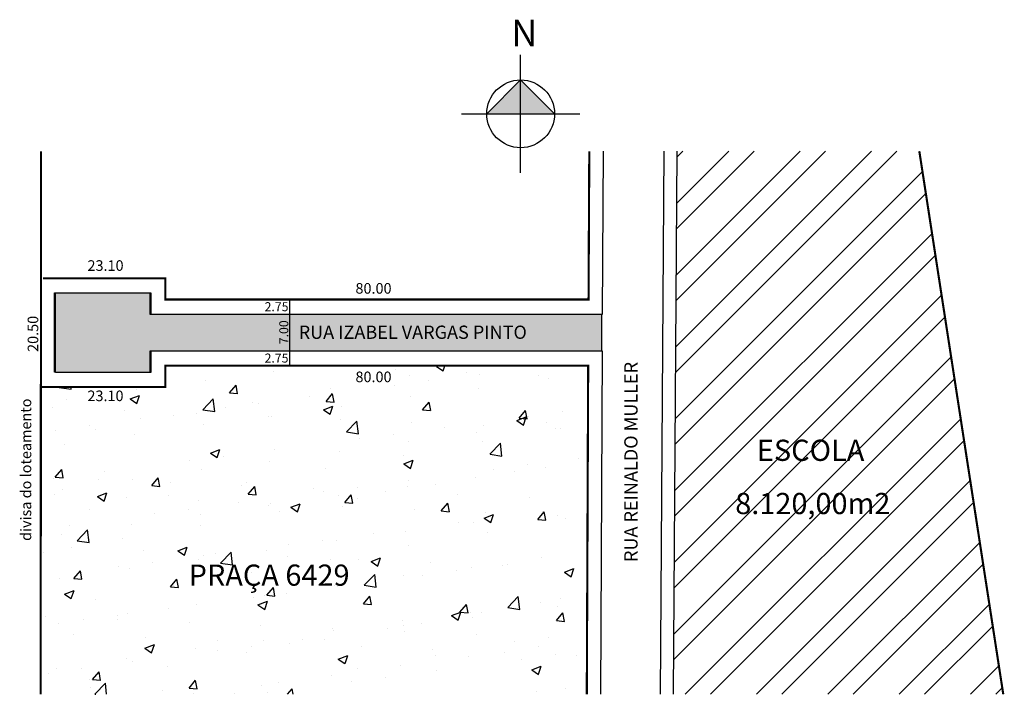
# Model space of a CAD drawing. Units: millimetres. Extents: x 816 to 1002, y 569 to 696.
import ezdxf

# ---------------------------------------------------------------- set-up
doc = ezdxf.new("R2010")
doc.units = ezdxf.units.MM
doc.layers.get('0').update_dxf_attribs({"linetype": 'CONTINUOUS'})
doc.layers.add('HACH', color=252, linetype='CONTINUOUS')

msp = doc.modelspace()

# ---------------------------------------------------------------- hatches: boundary and pattern name
h = msp.add_hatch(color=7)
h.paths.add_polyline_path([(910.79, 678.72), (910.79, 685.12), (904.39, 678.72)])
h.paths.add_polyline_path([(917.19, 678.72), (910.79, 685.12), (910.79, 678.72)])
h = msp.add_hatch(color=51)
edge = h.paths.add_edge_path()
edge.add_line((822.78, 644.91), (822.78, 629.92))
edge.add_line((822.78, 629.92), (840.77, 629.91))
edge.add_line((840.77, 629.91), (840.77, 633.91))
edge.add_line((840.77, 633.91), (926.06, 633.91))
edge.add_line((926.06, 633.91), (926.06, 640.91))
edge.add_line((926.06, 640.91), (840.77, 640.91))
edge.add_line((840.77, 640.91), (840.77, 644.91))
edge.add_line((840.77, 644.91), (822.79, 644.91))
at = {"layer": 'HACH'}
h = msp.add_hatch(dxfattribs=at)
h.set_pattern_fill('STEEL', color=256, scale=3, style=0)
h.set_pattern_definition([(45, (-762.732, 72.126), (-6.73519, 6.73519), []), (45, (-762.732, 76.8885), (-6.73519, 6.73519), [])])
h.paths.add_polyline_path([(939.6, 569.14), (1001.9, 569.14), (986.05, 671.67), (940.28, 671.67)])
h = msp.add_hatch(dxfattribs=at)
h.set_pattern_fill('AR-CONC', color=256, scale=0.1, style=0)
h.set_pattern_definition([(50, (-762.732, 72.126), (18.21847, -1.59391), [1.905, -20.955]), (355, (-762.732, 72.126), (-3.52428, 19.10566), [1.524, -16.764]), (100.451, (-761.214, 71.993), (14.69425, 17.51167), [1.619, -17.809]), (46.1842, (-762.732, 77.206), (27.1079, -4.20423), [2.8575, -31.4325]), (96.6356, (-760.473, 76.856), (23.74042, 24.74256), [2.4285, -26.7135]), (351.184, (-762.732, 77.206), (23.74046, 24.7425), [2.286, -25.146]), (21, (-760.192, 75.936), (15.16149, -10.22655), [1.905, -20.955]), (326, (-760.192, 75.936), (6.1802, 18.4188), [1.524, -16.764]), (71.4514, (-758.928, 75.084), (21.34165, 8.19229), [1.619, -17.809]), (37.5, (-762.732, 72.126), (0.30886, 8.455504), [0, -16.5608, 0, -17.018, 0, -16.8275]), (7.5, (-762.732, 72.126), (6.681966, 10.018057), [0, -9.7028, 0, -16.1798, 0, -6.4135]), (327.5, (-768.396, 72.126), (13.55906, -0.572874), [0, -6.35, 0, -19.812, 0, -26.289]), (317.5, (-770.936, 72.126), (14.81292, 2.54265), [0, -8.255, 0, -13.1572, 0, -18.669])])
h.paths.add_polyline_path([(820.18, 569.14), (923.28, 569.14), (923.54, 631.16), (843.72, 631.16), (843.72, 627.16), (820.23, 627.16)])

# ---------------------------------------------------------------- linework, layer by layer
at = {"color": 18, "true_color": 0x020202}
for p, q in [((910.79, 667.57), (910.79, 689.86)), ((899.64, 678.72), (921.94, 678.72))]:
    msp.add_line(p, q, dxfattribs=at)
for p, q in [((926.26, 640.91), (926.41, 671.67)), ((937.81, 671.67), (937.12, 569.14)), ((940.28, 671.67), (939.6, 569.14)), ((840.97, 644.91), (840.97, 640.91)), ((867.2, 631.16), (867.2, 643.66)), ((840.97, 640.91), (926.26, 640.91)), ((925.91, 569.14), (926.22, 633.91))]:
    msp.add_line(p, q)
msp.add_lwpolyline([(917.19, 678.72), (910.79, 685.12), (904.39, 678.72)], dxfattribs=at)
at = {"const_width": 0.4}
for points in [[(820.18, 569.14), (820.26, 671.67)], [(820.62, 647.66), (843.72, 647.66), (843.72, 643.66), (923.61, 643.66), (923.75, 671.67)], [(986.05, 671.67), (1001.9, 569.14)], [(820.33, 627.16), (843.72, 627.16), (843.72, 631.16), (923.54, 631.16), (923.28, 569.14)]]:
    msp.add_lwpolyline(points, dxfattribs=at)
for points in [[(822.79, 644.91), (840.77, 644.91), (840.77, 640.91), (926.06, 640.91), (926.06, 633.91), (840.77, 633.91), (840.77, 629.91), (822.78, 629.92), (822.78, 644.91)], [(926.22, 633.91), (840.97, 633.91), (840.97, 629.91), (822.98, 629.91), (822.99, 644.91), (840.97, 644.91)]]:
    msp.add_lwpolyline(points)
msp.add_circle((910.79, 678.72), 6.4)

# ---------------------------------------------------------------- texts
for s, height, p in [('RUA IZABEL VARGAS PINTO', 2.5, (868.89, 636.24)), ('ESCOLA', 4, (955.39, 613.2)), ('8.120,00m2', 4, (951.3, 603.15)), ('PRAÇA 6429', 4, (848.12, 589.63))]:
    msp.add_text(s, height=height).set_placement(p)
msp.add_text('RUA REINALDO MULLER', height=2.5, rotation=90).set_placement((932.86, 594.11))
at = {"color": 18, "true_color": 0x020202, "insert": (909.01, 696.49), "char_height": 5, "width": 8.8839, "attachment_point": 1}
msp.add_mtext('{\\fArial|b1|i0|c0|p0;N}', dxfattribs=at)
at = {"width": 18.7985, "attachment_point": 1}
for s, insert, char_height in [('{\\f@Arial Unicode MS|b0|i0|c0|p34;23.10}', (829.02, 651.08), 2), ('{\\f@Arial Unicode MS|b0|i0|c0|p34;80.00}', (879.61, 646.77), 2), ('{\\f@Arial Unicode MS|b0|i0|c0|p34;2.75}', (862.46, 643.16), 1.7), ('{\\f@Arial Unicode MS|b0|i0|c0|p34;2.75}', (862.46, 633.46), 1.7), ('{\\f@Arial Unicode MS|b0|i0|c0|p34;80.00}', (879.61, 630.06), 2), ('{\\f@Arial Unicode MS|b0|i0|c0|p34;23.10}', (829.01, 626.48), 2)]:
    msp.add_mtext(s, dxfattribs=dict(at, insert=insert, char_height=char_height))
at = {"attachment_point": 1, "rotation": 90}
for s, insert, char_height, width in [('{\\f@Arial Unicode MS|b0|i0|c0|p34;20.50}', (817.73, 633.77), 2, 18.7985), ('{\\f@Arial Unicode MS|b0|i0|c0|p34;7.00}', (865.23, 635.23), 1.7, 18.7985), ('{\\f@Arial Unicode MS|b0|i0|c0|p34;divisa do loteamento}', (816.4, 598.09), 2, 33.2188)]:
    msp.add_mtext(s, dxfattribs=dict(at, insert=insert, char_height=char_height, width=width))

doc.saveas('drawing.dxf')
